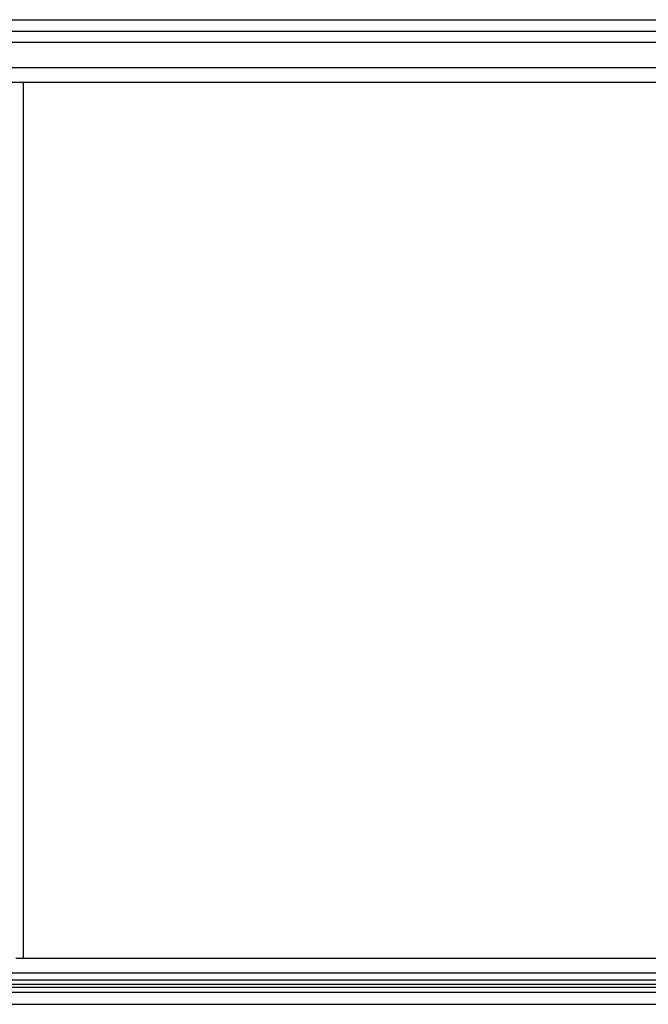
# Model space of a CAD drawing. Units: millimetres. Extents: x -1626 to 6674, y 0 to 4032.
# Drawn here: x 2760 to 2803, y 1476 to 1544 of the extents above; entities that cross this region are included whole.
import ezdxf

# ---------------------------------------------------------------- set-up
doc = ezdxf.new("R2010")
doc.units = ezdxf.units.MM
for name, color, linetype in [('F65EC-BO9A51DXF_CONTINUOUS_LINE', 7, 'Continuous'), ('K75CA-LGM311DXF_CONTINUOUS_LINE', 7, 'Continuous'), ('L65EG-BOP150DXF_CONTINUOUS_LINE', 7, 'Continuous'), ('L65EG-CS2350DXF_CONTINUOUS_LINE', 7, 'Continuous')]:
    doc.layers.add(name, color=color, linetype=linetype)

msp = doc.modelspace()

# ---------------------------------------------------------------- linework, layer by layer
at = {"layer": 'F65EC-BO9A51DXF_CONTINUOUS_LINE', "color": 0, "linetype": 'Continuous'}
for p, q in [((2514.138, 1543.732), (3451.479, 1543.732)), ((3451.479, 1542.931), (2514.939, 1542.931))]:
    msp.add_line(p, q, dxfattribs=at)
at = {"layer": 'K75CA-LGM311DXF_CONTINUOUS_LINE', "color": 0, "linetype": 'Continuous'}
for p, q in [((2722.193, 1540.464), (3014.365, 1540.464)), ((2725.953, 1539.464), (2976.479, 1539.464)), ((2760.617, 1479.464), (2760.617, 1539.464)), ((2760.079, 1479.464), (3010.605, 1479.464)), ((2722.193, 1478.464), (3014.365, 1478.464))]:
    msp.add_line(p, q, dxfattribs=at)
at = {"layer": 'L65EG-BOP150DXF_CONTINUOUS_LINE', "color": 0, "linetype": 'Continuous'}
msp.add_line((2903.354, 1542.164), (2703.404, 1542.164), dxfattribs=at)
at = {"layer": 'L65EG-CS2350DXF_CONTINUOUS_LINE', "color": 0, "linetype": 'Continuous'}
for p, q in [((3050.916, 1477.962), (2450.749, 1477.962)), ((3050.916, 1477.662), (2450.749, 1477.662)), ((3907.149, 1477.462), (2450.749, 1477.462)), ((3907.149, 1477.108), (2450.749, 1477.108)), ((2450.469, 1476.308), (3907.429, 1476.308))]:
    msp.add_line(p, q, dxfattribs=at)

doc.saveas('drawing.dxf')
